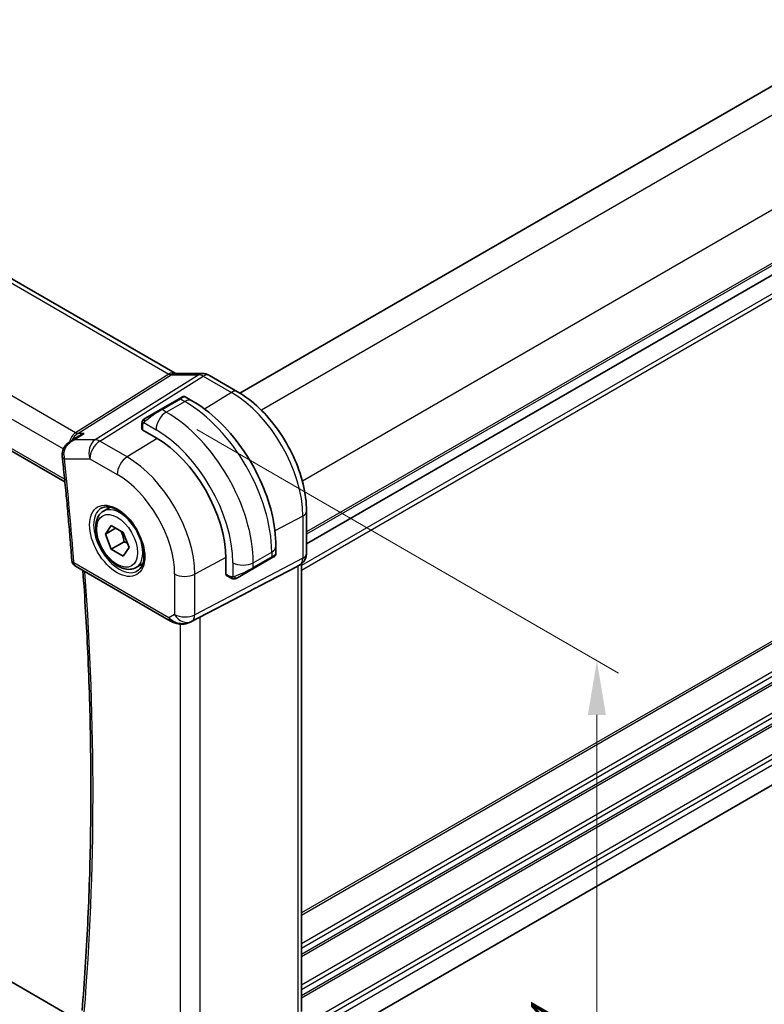
# Model space of a CAD drawing. Units: millimetres. Extents: x 0 to 2777, y 0 to 422.
# Drawn here: x 126 to 177, y 159 to 228 of the extents above; entities that cross this region are included whole.
import ezdxf

# ---------------------------------------------------------------- set-up
doc = ezdxf.new("R2010")
doc.units = ezdxf.units.MM
doc.header["$LTSCALE"] = 1.5
doc.layers.get('Defpoints').update_dxf_attribs({"lineweight": 25})
for name, color, linetype, lineweight in [('Dimension (ISO)', 7, 'Continuous', 18), ('Visible (ISO)', 7, 'Continuous', 35), ('Visible Narrow (ISO)', 7, 'Continuous', 25)]:
    doc.layers.add(name, color=color, linetype=linetype, lineweight=lineweight)
doc.styles.add('Note Text (TK)', font='MS PGothic.ttf')
doc.dimstyles.new('Default - Method 1b (TK)', dxfattribs={"dimscale": 1.5, "dimtxt": 2.5, "dimasz": 2.5, "dimexe": 1, "dimexo": 1.5, "dimgap": 1, "dimtad": 1, "dimtoh": 1, "dimrnd": 1e-08, "dimdsep": 46, "dimtxsty": 'Note Text (TK)', "dimcen": 0.09, "dimdle": 5, "dimclrd": 100, "dimclre": 100, "dimclrt": 7, "dimadec": 1, "dimazin": 1, "dimtfac": 1, "dimtmove": 0, "dimatfit": 3, "dimfxl": 0, "dimtolj": 1, "dimlwd": -1, "dimlwe": -1, "dimarcsym": 0})

# ---------------------------------------------------------------- blocks, each defined once
blk = doc.blocks.new('*D4')
at = {"layer": 'Defpoints', "color": 0, "transparency": 16777216}
for p in [(135.917, 200.505), (136.065, 148.164), (165.825, 130.983)]:
    blk.add_point(p, dxfattribs=at)
at = {"layer": 'Dimension (ISO)', "color": 100, "transparency": 16777216}
for p, q in [((138.167, 199.206), (167.325, 182.372)), ((165.825, 179.488), (165.825, 134.733)), ((138.315, 146.865), (167.325, 130.116))]:
    blk.add_line(p, q, dxfattribs=at)
for points in [[(165.2, 179.488), (166.45, 179.488), (165.825, 183.238)], [(165.2, 134.733), (166.45, 134.733), (165.825, 130.983)]]:
    blk.add_solid(points, dxfattribs=at)
at = {"layer": 'Dimension (ISO)', "color": 7, "transparency": 16777216, "insert": (162.795, 154.572), "char_height": 3.75, "attachment_point": 4, "rotation": 90, "style": 'Note Text (TK)'}
blk.add_mtext('\\A1;{\\Q30.000;\\W0.816;\\H0.816x;64}', dxfattribs=at)
blk = doc.blocks.new('*D5')
at = {"layer": 'Defpoints', "color": 0, "transparency": 16777216}
for p in [(79.143, 187.969), (79.143, 159.728), (142.075, 151.805)]:
    blk.add_point(p, dxfattribs=at)
at = {"layer": 'Dimension (ISO)', "color": 100, "transparency": 16777216}
for p, q in [((79.143, 185.371), (79.143, 157.996)), ((138.828, 125.269), (82.39, 157.853)), ((142.075, 149.207), (142.075, 121.661))]:
    blk.add_line(p, q, dxfattribs=at)
for points in [[(82.703, 158.394), (82.078, 157.311), (79.143, 159.728)], [(139.14, 125.81), (138.515, 124.727), (142.075, 123.394)]]:
    blk.add_solid(points, dxfattribs=at)
at = {"layer": 'Dimension (ISO)', "color": 7, "transparency": 16777216, "insert": (110.637, 145.043), "char_height": 3.75, "attachment_point": 4, "rotation": 330, "style": 'Note Text (TK)'}
blk.add_mtext('\\A1;{\\Q-30.000;\\W0.816;\\H0.816x;89}', dxfattribs=at)
blk = doc.blocks.new('*D6')
at = {"layer": 'Defpoints', "color": 0, "transparency": 16777216}
for p in [(151.298, 291.495), (173.683, 278.571), (81.759, 225.499)]:
    blk.add_point(p, dxfattribs=at)
at = {"layer": 'Dimension (ISO)', "color": 100, "transparency": 16777216}
for p, q in [((171.433, 279.87), (149.798, 292.361)), ((62.622, 240.298), (148.051, 289.62)), ((79.509, 226.798), (57.874, 239.289))]:
    blk.add_line(p, q, dxfattribs=at)
for points in [[(147.738, 290.161), (148.363, 289.079), (151.298, 291.495)], [(62.309, 240.839), (62.934, 239.757), (59.374, 238.423)]]:
    blk.add_solid(points, dxfattribs=at)
at = {"layer": 'Dimension (ISO)', "color": 7, "transparency": 16777216, "insert": (101.518, 266.253), "char_height": 3.75, "attachment_point": 4, "rotation": 30, "style": 'Note Text (TK)'}
blk.add_mtext('\\A1;{\\Q-30.000;\\W0.816;\\H0.816x;130}', dxfattribs=at)

msp = doc.modelspace()

# ---------------------------------------------------------------- linework, layer by layer
at = {"layer": 'Visible (ISO)'}
for p, q in [((214.9977, 244.3592), (141.1552, 201.7262)), ((219.5914, 233.9474), (145.7542, 191.3175)), ((219.5914, 233.9474), (145.7542, 191.3175)), ((94.3998, 227.4989), (136.669, 203.0948)), ((86.3216, 220.2665), (129.0569, 195.5932)), ((136.6798, 203.0767), (138.5773, 203.0767)), ((139.0405, 202.9503), (140.9902, 201.8246)), ((136.9426, 201.3352), (137.1769, 201.4705)), ((137.3769, 201.4705), (137.8375, 201.2046)), ((136.9426, 201.3352), (135.6698, 200.6004)), ((134.6186, 199.9935), (135.6698, 200.6004)), ((134.3798, 199.2543), (134.3798, 199.6001)), ((129.3908, 198.37), (129.9562, 198.7359)), ((129.7729, 198.9782), (129.7729, 198.9782)), ((135.3576, 198.6402), (134.4384, 199.1709)), ((219.5378, 198.679), (145.7542, 156.08)), ((131.7224, 193.571), (132.1909, 193.8415)), ((145.7542, 193.5732), (145.7542, 190.655)), ((131.8541, 191.9918), (132.2624, 192.5726)), ((132.2624, 192.5726), (133.0789, 192.1012)), ((132.5612, 192.4), (131.8541, 191.9918)), ((132.2624, 190.9396), (131.8541, 191.9918)), ((133.0789, 192.1012), (133.4871, 191.049)), ((133.1463, 191.4499), (132.2624, 190.9396)), ((133.0789, 190.4682), (132.2624, 190.9396)), ((133.4871, 191.049), (133.0789, 190.4682)), ((143.6408, 191.153), (143.6408, 190.621)), ((133.9724, 189.6739), (134.4409, 189.9444)), ((140.1801, 189.226), (140.1801, 190.2875)), ((142.0337, 189.5777), (143.3065, 190.3125)), ((143.4819, 190.4138), (143.3065, 190.3125)), ((143.5408, 190.4478), (143.5017, 190.4253)), ((145.3128, 189.8707), (145.1663, 189.7861)), ((145.4006, 189.9292), (145.4006, 158.9874)), ((129.7861, 189.7652), (136.3517, 185.9745)), ((142.0337, 189.5777), (140.9825, 188.9708)), ((142.4819, 188.3836), (145.1462, 189.7751)), ((140.5225, 188.9607), (140.223, 189.1336)), ((137.7501, 185.9174), (141.8434, 188.0505)), ((129.6095, 158.5866), (89.4844, 181.7528))]:
    msp.add_line(p, q, dxfattribs=at)
msp.add_arc((130.0361, 190.1982), 0.5, 184.377954, 240, dxfattribs=at)
for centre, major_axis, ratio, start_param, end_param in [((138.5773, 202.2767), (0, 0.8), 0.7745967, 6.2806642, 6.2831853), ((138.6405, 202.2575), (0.4, 0.6928), 0.5773503, 0, 0.0069752), ((134.5798, 199.2583), (0.2, 0.0063), 0.5971344, 3.1228774, 3.9082756), ((135.3576, 193.0717), (-3.41, 5.9063), 0.5773503, 3.9269908, 5.4977871), ((129.3716, 197.4006), (-0.4971, -0.0536), 0.4964122, 6.2813769, 6.2831853), ((129.3721, 197.5431), (-0.4972, 0.0529), 0.3088956, 6.2824758, 6.2831545), ((142.6408, 190.1591), (-0.999, -0.4665), 0.0949824, 3.0916866, 3.0972675), ((144.9542, 190.655), (0.8, 0), 0.5773503, 6.276194, 6.2831853), ((140.3265, 189.3048), (-0.1054, -0.17), 0.5971344, 5.5165024, 6.3019005), ((144.6006, 190.3833), (0.7391, -0.4267), 0.7174389, 5.8555796, 5.8904862), ((117.1831, 176.3268), (35.7764, 17.8747), 0.0182752, 5.463727, 5.4886568), ((137.2967, 186.8087), (-0.9783, -0.5054), 0.9079628, 0.8024304, 1.5873239), ((137.2967, 186.8087), (0.1519, -0.9901), 0.9836509, 0.3275186, 0.3481633)]:
    msp.add_ellipse(centre, major_axis=major_axis, ratio=ratio, start_param=start_param, end_param=end_param, dxfattribs=at)
for points in [[(136.666, 203.0959), (136.6833, 203.0859), (136.6967, 203.0799), (136.7049, 203.0767)], [(134.4156, 199.8155), (134.419, 199.8232), (134.4229, 199.8309), (134.4268, 199.838)], [(134.4156, 199.8155), (134.4156, 199.8155), (134.4156, 199.8155), (134.4156, 199.8155)], [(134.4268, 199.838), (134.4268, 199.838), (134.4268, 199.8381), (134.4268, 199.8381)], [(128.8745, 197.3475), (128.8658, 197.4287), (128.8661, 197.5125), (128.875, 197.596)], [(140.7266, 188.884), (140.7266, 188.884), (140.7266, 188.884), (140.7266, 188.884)], [(140.7515, 188.8822), (140.7435, 188.8824), (140.735, 188.883), (140.7266, 188.884)], [(140.7515, 188.8822), (140.7517, 188.8822), (140.752, 188.8822), (140.7522, 188.8822)]]:
    msp.add_open_spline(points, degree=3, dxfattribs=at)
for points, knots in [([(138.5789, 203.0765), (138.6736, 203.0765), (138.769, 203.0609), (138.9156, 203.0129), (138.9714, 202.9884), (139.0244, 202.9589)], [0, 0, 0, 0, 0.02856829, 0.02856829, 0.046912955, 0.046912955, 0.046912955, 0.046912955]), ([(137.177, 201.4706), (137.177, 201.4706), (137.1771, 201.4706), (137.1771, 201.4707), (137.1772, 201.4707), (137.1773, 201.4707), (137.1773, 201.4708), (137.1775, 201.4709), (137.1776, 201.4709), (137.1778, 201.4711), (137.1779, 201.4711), (137.1784, 201.4714), (137.1788, 201.4716), (137.1803, 201.4725), (137.1815, 201.4731), (137.186, 201.4755), (137.1895, 201.4773), (137.2037, 201.4838), (137.2148, 201.4877), (137.2471, 201.4962), (137.2693, 201.4984), (137.3122, 201.4955), (137.3335, 201.4904), (137.3615, 201.4789), (137.3695, 201.475), (137.3773, 201.4705)], [0, 0, 0, 0, 0.000025123, 0.000025123, 0.000045287, 0.000045287, 0.000065468, 0.000065468, 0.000106022, 0.000106022, 0.000151259, 0.000151259, 0.000280925, 0.000280925, 0.000669495, 0.000669495, 0.001835453, 0.001835453, 0.005345133, 0.005345133, 0.011860085, 0.011860085, 0.018256609, 0.018256609, 0.020937172, 0.020937172, 0.020937172, 0.020937172]), ([(140.9902, 201.8246), (141.51, 201.5245), (142.0153, 201.1386), (142.9658, 200.2332), (143.4107, 199.7137), (144.2069, 198.5861), (144.5579, 197.9782), (145.1363, 196.7249), (145.3637, 196.0798), (145.6726, 194.804), (145.7542, 194.1735), (145.7542, 193.5732)], [4.712389, 4.712389, 4.712389, 4.712389, 5.0265482, 5.0265482, 5.3407075, 5.3407075, 5.6548668, 5.6548668, 5.969026, 5.969026, 6.2831853, 6.2831853, 6.2831853, 6.2831853]), ([(137.8375, 201.2046), (138.4714, 200.8386), (139.0871, 200.3682), (140.245, 199.2653), (140.7869, 198.6326), (141.7564, 197.2595), (142.1838, 196.5193), (142.8881, 194.9931), (143.1651, 194.2075), (143.5413, 192.6533), (143.6408, 191.8849), (143.6408, 191.153)], [4.712389, 4.712389, 4.712389, 4.712389, 5.0265482, 5.0265482, 5.3407075, 5.3407075, 5.6548668, 5.6548668, 5.969026, 5.969026, 6.2831853, 6.2831853, 6.2831853, 6.2831853]), ([(134.3798, 199.6001), (134.3798, 199.6364), (134.3827, 199.6718), (134.3923, 199.7421), (134.3999, 199.7793), (134.4156, 199.8155)], [0, 0, 0, 0, 0.011946854, 0.011946854, 0.024187757, 0.024187757, 0.024187757, 0.024187757]), ([(134.4268, 199.8381), (134.4301, 199.844), (134.4337, 199.8501), (134.4417, 199.8621), (134.4461, 199.868), (134.4586, 199.8831), (134.4673, 199.892), (134.4894, 199.9125), (134.5032, 199.9236), (134.5222, 199.9369), (134.5268, 199.94), (134.5341, 199.9446), (134.5367, 199.9462), (134.54, 199.9481), (134.5407, 199.9485), (134.5416, 199.949), (134.5417, 199.9491), (134.5418, 199.9492), (134.5419, 199.9492), (134.5473, 199.9524), (134.5436, 199.9502), (134.5431, 199.9499)], [0, 0, 0, 0, 0.002122275, 0.002122275, 0.004320917, 0.004320917, 0.008043854, 0.008043854, 0.013347151, 0.013347151, 0.015067669, 0.015067669, 0.016004461, 0.016004461, 0.016254338, 0.016254338, 0.01630119, 0.01630119, 0.016313861, 0.016313861, 0.018254553, 0.018254553, 0.018254553, 0.018254553]), ([(134.6186, 199.9935), (134.6141, 199.9909), (134.6095, 199.9883), (134.6049, 199.9856), (134.6003, 199.983), (134.5957, 199.9803), (134.5911, 199.9776), (134.5865, 199.975), (134.582, 199.9724), (134.5776, 199.9698), (134.5732, 199.9673), (134.5691, 199.9649), (134.5652, 199.9627), (134.5614, 199.9605), (134.5579, 199.9585), (134.5549, 199.9567), (134.5519, 199.955), (134.5494, 199.9536), (134.5474, 199.9524), (134.5455, 199.9513), (134.544, 199.9504), (134.5431, 199.9499)], [0, 0, 0, 0, 0.071275, 0.071275, 0.071275, 0.14246065, 0.14246065, 0.14246065, 0.21364074, 0.21364074, 0.21364074, 0.28489899, 0.28489899, 0.28489899, 0.35632005, 0.35632005, 0.35632005, 0.42799051, 0.42799051, 0.42799051, 0.5, 0.5, 0.5, 0.5]), ([(130.3877, 198.9429), (130.3862, 198.9424), (130.3847, 198.9419), (130.2614, 198.9), (130.1433, 198.8467), (130.0071, 198.7679), (129.9815, 198.7522), (129.9562, 198.7359)], [-0.000474273, -0.000474273, -0.000474273, -0.000474273, 0, 0, 0.038928824, 0.038928824, 0.048112578, 0.048112578, 0.048112578, 0.048112578]), ([(128.8804, 197.5956), (128.8919, 197.7021), (128.922, 197.8083), (129.0132, 197.9986), (129.0736, 198.0854), (129.2163, 198.2419), (129.301, 198.3118), (129.392, 198.3707)], [0, 0, 0, 0, 0.032492818, 0.032492818, 0.063954544, 0.063954544, 0.09678049, 0.09678049, 0.09678049, 0.09678049]), ([(128.8745, 197.3471), (128.9265, 196.8645), (128.9769, 196.3826), (129.0747, 195.4201), (129.122, 194.9395), (129.2135, 193.9798), (129.2577, 193.5006), (129.343, 192.5437), (129.3841, 192.0659), (129.4632, 191.1119), (129.5012, 190.6356), (129.5376, 190.16)], [6.151298943, 6.151298943, 6.151298943, 6.151298943, 6.159230567, 6.159230567, 6.16716219, 6.16716219, 6.175093814, 6.175093814, 6.183025438, 6.183025438, 6.190957062, 6.190957062, 6.190957062, 6.190957062]), ([(133.9724, 189.6739), (133.8509, 189.6037), (133.7135, 189.5625), (133.4168, 189.5375), (133.257, 189.5583), (132.9191, 189.6615), (132.7408, 189.7517), (132.3916, 189.9923), (132.2211, 190.145), (131.9089, 190.4931), (131.767, 190.6882), (131.5239, 191.1019), (131.4226, 191.3203), (131.2698, 191.7614), (131.2184, 191.984), (131.1734, 192.415), (131.1801, 192.6233), (131.2587, 193.0004), (131.3292, 193.1709), (131.5128, 193.4177), (131.6105, 193.5064), (131.7224, 193.571)], [2.3561945, 2.3561945, 2.3561945, 2.3561945, 2.6212253, 2.6212253, 2.9101907, 2.9101907, 3.2382365, 3.2382365, 3.5772994, 3.5772994, 3.913763, 3.913763, 4.248615, 4.248615, 4.5848434, 4.5848434, 4.9238487, 4.9238487, 5.2535418, 5.2535418, 5.4977871, 5.4977871, 5.4977871, 5.4977871]), ([(131.562, 193.7671), (131.6962, 193.8446), (131.8577, 193.8793), (132.2076, 193.849), (132.3864, 193.7978), (132.7499, 193.6214), (132.9335, 193.5003), (133.2924, 193.1975), (133.4675, 193.0156), (133.7905, 192.6082), (133.938, 192.3825), (134.189, 191.9111), (134.2923, 191.6655), (134.4436, 191.1816), (134.4919, 190.9434), (134.5306, 190.5012), (134.5213, 190.297), (134.4515, 189.9423), (134.391, 189.7925), (134.2423, 189.5713), (134.1585, 189.4927), (134.062, 189.437)], [3.9269908, 3.9269908, 3.9269908, 3.9269908, 4.3103735, 4.3103735, 4.6326618, 4.6326618, 4.9393046, 4.9393046, 5.2472213, 5.2472213, 5.5573006, 5.5573006, 5.867946, 5.867946, 6.1773344, 6.1773344, 6.4842987, 6.4842987, 6.7929849, 6.7929849, 7.0685835, 7.0685835, 7.0685835, 7.0685835]), ([(143.6404, 190.6173), (143.64, 190.5969), (143.6365, 190.5763), (143.6233, 190.5369), (143.6131, 190.5178), (143.588, 190.4844), (143.5729, 190.4697), (143.5536, 190.4559), (143.5511, 190.4542), (143.5473, 190.4518), (143.546, 190.4509), (143.5441, 190.4498), (143.5434, 190.4494), (143.5424, 190.4488), (143.5421, 190.4486), (143.5416, 190.4483), (143.5414, 190.4482), (143.5412, 190.448), (143.5411, 190.448), (143.541, 190.4479), (143.5409, 190.4478), (143.5408, 190.4478)], [0.000288122, 0.000288122, 0.000288122, 0.000288122, 0.006407737, 0.006407737, 0.012744814, 0.012744814, 0.018937053, 0.018937053, 0.019846184, 0.019846184, 0.020301778, 0.020301778, 0.020530024, 0.020530024, 0.020644933, 0.020644933, 0.020703666, 0.020703666, 0.020734255, 0.020734255, 0.02076625, 0.02076625, 0.02076625, 0.02076625]), ([(145.7535, 190.6366), (145.752, 190.5415), (145.736, 190.4462), (145.675, 190.2647), (145.6287, 190.1765), (145.5119, 190.0223), (145.4403, 189.9541), (145.3446, 189.8898), (145.3285, 189.8798), (145.3121, 189.8703)], [0.001525439, 0.001525439, 0.001525439, 0.001525439, 0.030268056, 0.030268056, 0.059639746, 0.059639746, 0.088655916, 0.088655916, 0.094367538, 0.094367538, 0.094367538, 0.094367538]), ([(143.5017, 190.4252), (143.5016, 190.4252), (143.5015, 190.4251), (143.5013, 190.425), (143.5011, 190.4249), (143.4996, 190.424), (143.4982, 190.4232), (143.4947, 190.4212), (143.4927, 190.42), (143.4849, 190.4155), (143.4787, 190.412), (143.4596, 190.4009), (143.4454, 190.3927), (143.4157, 190.3756), (143.4007, 190.3669), (143.3792, 190.3545), (143.3737, 190.3513), (143.3661, 190.347), (143.3642, 190.3459), (143.3527, 190.3392), (143.3428, 190.3335), (143.3286, 190.3253), (143.3247, 190.3231), (143.3178, 190.3191), (143.3148, 190.3174), (143.3107, 190.315), (143.3096, 190.3143), (143.308, 190.3134), (143.3076, 190.3132), (143.307, 190.3128), (143.3069, 190.3128), (143.3067, 190.3126), (143.3066, 190.3126), (143.3065, 190.3126)], [0, 0, 0, 0, 0.00011475, 0.00011475, 0.000252449, 0.000252449, 0.001721314, 0.001721314, 0.003679883, 0.003679883, 0.00890595, 0.00890595, 0.018631946, 0.018631946, 0.026913574, 0.026913574, 0.029668342, 0.029668342, 0.030586369, 0.030586369, 0.035180095, 0.035180095, 0.036901546, 0.036901546, 0.038192569, 0.038192569, 0.038676674, 0.038676674, 0.038858212, 0.038858212, 0.038915587, 0.038915587, 0.038944275, 0.038944275, 0.038944275, 0.038944275]), ([(130.2425, 159.0591), (130.4057, 161.0386), (130.5364, 163.0404), (130.7325, 167.0862), (130.7979, 169.1301), (130.8635, 173.2572), (130.8636, 175.3405), (130.7986, 179.5437), (130.7334, 181.6636), (130.5497, 185.6766), (130.4387, 187.5658), (130.3025, 189.467)], [6.19258224, 6.19258224, 6.19258224, 6.19258224, 6.22879297, 6.22879297, 6.2650037, 6.2650037, 6.30121443, 6.30121443, 6.33742516, 6.33742516, 6.36921828, 6.36921828, 6.36921828, 6.36921828]), ([(140.7266, 188.884), (140.7045, 188.8865), (140.6833, 188.8915), (140.6373, 188.906), (140.6131, 188.916), (140.5669, 188.937), (140.5442, 188.9481), (140.5225, 188.9607)], [0, 0, 0, 0, 0.006891672, 0.006891672, 0.015894404, 0.015894404, 0.024201697, 0.024201697, 0.024201697, 0.024201697]), ([(140.9055, 188.9263), (140.9005, 188.9234), (140.8954, 188.9207), (140.8746, 188.9101), (140.8581, 188.9032), (140.8278, 188.8928), (140.8139, 188.8889), (140.7924, 188.8847), (140.7845, 188.8836), (140.7684, 188.8823), (140.76, 188.8821), (140.7522, 188.8822)], [0, 0, 0, 0, 0.001795749, 0.001795749, 0.007148359, 0.007148359, 0.011407354, 0.011407354, 0.013805933, 0.013805933, 0.016256801, 0.016256801, 0.016256801, 0.016256801]), ([(140.9067, 188.927), (140.9081, 188.9278), (140.9105, 188.9292), (140.914, 188.9312), (140.9174, 188.9332), (140.9218, 188.9357), (140.9271, 188.9388), (140.9321, 188.9417), (140.9378, 188.9449), (140.9438, 188.9484), (140.9499, 188.952), (140.9564, 188.9557), (140.963, 188.9595), (140.9696, 188.9633), (140.9762, 188.9671), (140.9825, 188.9708)], [0.5, 0.5, 0.5, 0.5, 0.60524772, 0.60524772, 0.60524772, 0.707891, 0.707891, 0.707891, 0.80414857, 0.80414857, 0.80414857, 0.90207429, 0.90207429, 0.90207429, 1, 1, 1, 1]), ([(136.9713, 185.7676), (136.8577, 185.7821), (136.7462, 185.809), (136.5389, 185.8792), (136.4411, 185.923), (136.3516, 185.9747)], [0, 0, 0, 0, 0.03453949, 0.03453949, 0.068710514, 0.068710514, 0.068710514, 0.068710514]), ([(137.7538, 185.9193), (137.7357, 185.9098), (137.7173, 185.9006), (137.643, 185.8655), (137.5855, 185.8426), (137.3794, 185.776), (137.2208, 185.753), (137.0341, 185.7622), (137.0025, 185.7649), (136.9711, 185.769)], [0, 0, 0, 0, 0.006197922, 0.006197922, 0.024825886, 0.024825886, 0.071562805, 0.071562805, 0.081096086, 0.081096086, 0.081096086, 0.081096086])]:
    msp.add_open_spline(points, degree=3, knots=knots, dxfattribs=at)
for points, weights in [([(132.9271, 192.1888), (133.0847, 191.8739), (133.1463, 191.4499)], [1.06693608051, 1.10573231101, 1]), ([(133.1463, 191.4499), (133.2633, 191.4126), (133.3612, 191.3734)], [1, 1.0307196426, 1.04923898582])]:
    msp.add_rational_spline(points, weights, degree=2, dxfattribs=at)
at = {"layer": 'Visible Narrow (ISO)'}
for p, q in [((216.7179, 243.3111), (142.6388, 200.5415)), ((219.5463, 238.4121), (145.4672, 195.6425)), ((219.5914, 234.7639), (145.7542, 192.134)), ((219.5914, 234.6006), (145.7542, 191.9707)), ((219.5914, 232.641), (145.4006, 189.8069)), ((219.5914, 232.3144), (145.4006, 189.4803)), ((93.98, 227.4475), (136.2493, 203.0433)), ((129.7926, 198.9911), (87.416, 223.4572)), ((86.4834, 222.3917), (128.9532, 197.8718)), ((129.0388, 195.7727), (86.2441, 220.4803)), ((219.5914, 208.636), (145.4006, 165.8019)), ((219.5914, 208.4727), (145.4006, 165.6386)), ((219.5914, 206.5131), (145.4006, 163.679)), ((219.5914, 206.1865), (145.4006, 163.3524)), ((219.5914, 205.7783), (145.4006, 162.9442)), ((219.5914, 205.615), (145.4006, 162.7809)), ((219.5914, 203.6554), (145.4006, 160.8213)), ((136.2493, 203.0433), (129.7926, 198.9911)), ((129.9506, 198.9429), (136.4073, 202.9952)), ((138.3048, 202.9952), (131.1468, 198.5028)), ((131.4629, 198.4065), (138.6208, 202.8989)), ((136.4073, 202.9952), (138.3048, 202.9952)), ((138.6208, 202.8989), (140.5705, 201.7732)), ((219.5914, 203.3288), (145.4006, 160.4947)), ((219.5914, 202.9205), (145.4006, 160.0865)), ((219.5914, 202.7572), (145.4006, 159.9232)), ((140.5705, 201.7732), (138.7123, 200.6255)), ((135.7698, 200.5905), (137.0426, 201.3253)), ((136.0647, 200.4202), (137.3375, 201.155)), ((137.0426, 201.3253), (137.3375, 201.155)), ((219.5914, 200.7976), (145.7522, 158.1665)), ((136.0647, 200.4202), (135.7698, 200.5905)), ((219.5914, 200.471), (145.7542, 157.8411)), ((219.5914, 200.0628), (145.7542, 157.4328)), ((134.4384, 199.1709), (134.4384, 199.5185)), ((134.5049, 199.6878), (135.3576, 199.1954)), ((129.7074, 198.5028), (130.3877, 198.9429)), ((129.7257, 198.9434), (129.7258, 198.9434)), ((130.3877, 198.9429), (129.9506, 198.9429)), ((131.1468, 198.5028), (129.7074, 198.5028)), ((133.3531, 197.3152), (131.4629, 198.4065)), ((135.4298, 198.5979), (133.3531, 197.3152)), ((129.018, 197.1965), (130.7805, 197.1965)), ((130.7805, 197.1965), (132.6706, 196.1052)), ((145.4998, 193.2354), (143.5767, 192.2001)), ((145.4998, 193.2354), (145.4998, 190.3172)), ((142.0751, 190.0099), (143.3479, 190.7447)), ((143.3479, 190.7447), (143.3479, 190.4041)), ((136.2482, 186.2034), (129.6826, 189.9941)), ((137.8233, 185.9588), (145.2928, 189.8597)), ((140.1796, 190.3711), (138.0303, 189.214)), ((145.4998, 190.3172), (138.0303, 186.4163)), ((140.6609, 190.0099), (140.6609, 189.0252)), ((143.3479, 190.4041), (142.0751, 189.6692)), ((142.0751, 189.6692), (142.0751, 190.0099)), ((145.2928, 189.8597), (145.1462, 189.7751)), ((136.6412, 189.228), (136.6412, 186.4303)), ((138.0303, 186.4163), (138.0303, 189.214)), ((140.4811, 189.0523), (140.1801, 189.226)), ((145.1462, 189.7751), (145.1462, 158.7287)), ((142.4819, 188.3836), (137.7717, 185.929)), ((136.6412, 186.4303), (136.2482, 186.2034)), ((137.0195, 185.7638), (137.0195, 155.125)), ((137.7717, 185.929), (137.8233, 185.9588)), ((138.4086, 154.9794), (138.4086, 186.2605))]:
    msp.add_line(p, q, dxfattribs=at)
for centre, major_axis, ratio, start_param, end_param in [((136.269, 202.4019), (0.4, 0.6928), 0.5773503, 0.0069375, 0.8203047), ((136.2687, 203.4642), (0.2224, -0.4497), 0.5995928, 5.5377368, 6.0010968), ((136.6798, 202.2767), (0, 0.8), 0.7745967, 0, 0.4554409), ((138.5773, 202.2767), (0, 0.8), 0.7745967, 0, 0.4554409), ((138.6406, 202.094), (0.5254, -0.8509), 0.5647932, 2.3394706, 2.8028306), ((138.6405, 202.2575), (0.4, 0.6928), 0.5773503, 0.0069752, 0.8203047), ((136.4769, 200.8354), (0.9035, 0.6319), 0.0949824, 0.0443278, 0.8297261), ((140.5902, 201.1318), (0.4, 0.6928), 0.5773503, 0, 0.8203047), ((140.5705, 196.0814), (3.4855, -6.0371), 0.5773503, 0.7853982, 2.3561945), ((137.0426, 201.162), (-0.1, 0.1732), 0.5773503, 5.4977871, 6.2831853), ((137.3375, 200.3385), (0.5, 0.866), 0.5773503, 0, 0.7853982), ((137.3375, 194.2148), (4.25, -7.3612), 0.5773503, 0.7853982, 2.3561945), ((135.2041, 200.1006), (0.9035, 0.6319), 0.0949824, 0.8297261, 2.2672599), ((136.0647, 199.6037), (0.5, 0.866), 0.5773503, 0.7853982, 2.3561945), ((135.7698, 200.4272), (-0.1, 0.1732), 0.5773503, 5.4977871, 6.2831853), ((136.0647, 193.48), (-4.25, 7.3612), 0.5773503, 3.9269908, 5.4977871), ((134.5798, 199.6001), (-0.2, 0), 0.5773503, 0, 0.7853982), ((134.7186, 199.8203), (0.1, -0.1732), 0.7583684, 3.8799453, 4.618298), ((134.7186, 199.8203), (-0.1, 0.1732), 0.7583684, 0, 0.7383527), ((130.0675, 198.0449), (-0.0941, -1.042), 0.714201, 3.6426, 4.4768915), ((130.0675, 198.0449), (0.3524, 0.9746), 0.636143, 0.6815259, 1.3677452), ((129.7803, 199.392), (0.2658, -0.4235), 0.5615869, 5.4769295, 5.9402895), ((135.3576, 193.0717), (3.75, -6.4952), 0.5773503, 0.7853982, 2.3561945), ((131.4876, 197.6048), (0, -1), 0.7745967, 3.5970336, 5.1329233), ((131.4876, 197.6048), (0.5, 0.866), 0.5773503, 0.8203047, 2.3561945), ((131.4876, 197.6048), (-0.5316, 0.847), 0.5615869, 5.4769295, 5.9402895), ((129.3721, 197.5431), (-0.4972, 0.0529), 0.3088956, 6.2831545, 7.003881), ((129.3716, 197.4006), (-0.4971, -0.0536), 0.4964122, 0, 0.7276056), ((129.7313, 197.6192), (0.214, 1.0055), 0.708131, 1.8561628, 2.1490488), ((-19.5341, 260.2081), (-105.9625, 183.5324), 0.5773503, 4.0192191, 4.0588772), ((133.3777, 196.5135), (-0.5, -0.866), 0.5773503, 3.9618974, 5.4977871), ((133.3531, 191.9144), (-3.3073, 5.7285), 0.5773503, 3.9269908, 5.4977871), ((132.6706, 191.5204), (2.8076, -4.863), 0.5773503, 0.7853982, 2.3561945), ((132.8474, 191.6224), (1.125, -1.9486), 0.5773503, 0, 3.1415927), ((132.812, 191.602), (1.25, -2.1651), 0.5773503, 3.1415927, 6.2831853), ((144.9542, 193.5732), (0.8, 0), 0.5773503, 5.4628806, 6.2831853), ((142.6408, 191.153), (1, 0), 0.5773503, 5.4977871, 6.2831853), ((142.6408, 190.1591), (-0.999, -0.4665), 0.0949824, 2.3118665, 3.0916866), ((144.9542, 190.655), (0.8, 0), 0.5773503, 5.4628806, 6.276194), ((130.0361, 190.1982), (-0.4985, -0.0382), 0.521724, 0, 0.7433473), ((130.0361, 190.1982), (-0.25, -0.433), 0.5773503, 5.4977871, 6.2831853), ((141.368, 190.4181), (1, 0), 0.5773503, 3.9269908, 5.4977871), ((143.2065, 190.4857), (0.1, -0.1732), 0.5773503, 0, 0.7853982), ((144.8127, 190.7368), (0.4704, -0.8825), 0.5676344, 0.01965, 0.8045435), ((144.9128, 190.5635), (0.4, -0.6928), 0.8164966, 6.2482787, 6.2820517), ((-18.827, 260.6164), (-105.945, 183.5021), 0.5773503, 3.837201, 4.0135146), ((137.3483, 189.6362), (-1, 0), 0.5773503, 0.7853982, 2.3212879), ((141.368, 189.4243), (-0.999, -0.4665), 0.0949824, 0.8743328, 2.3118665), ((141.9337, 189.7509), (0.1, -0.1732), 0.5773503, 0, 0.7853982), ((140.6225, 189.1339), (-0.1, -0.1732), 0.5773503, 5.4977871, 6.2831853), ((140.8825, 189.144), (0.1, -0.1732), 0.7583684, 4.8064799, 5.5448326), ((140.8825, 189.144), (0.1, -0.1732), 0.7583684, 5.5448326, 6.2831853), ((136.6017, 186.4075), (-0.25, -0.433), 0.5773503, 5.4977871, 6.2823888), ((136.943, 186.6045), (-0.9633, 0.5048), 0.6782561, 1.1651257, 1.9161219), ((137.3483, 186.8385), (0.5, -0.866), 0.8164966, 4.712389, 6.2482787), ((137.3483, 186.8385), (-1, 0), 0.5773503, 0.7853982, 2.3212879), ((137.0347, 186.2635), (-0.0635, -0.496), 0.1438639, 5.8425822, 6.2793813), ((137.3483, 186.8385), (0.4629, -0.8864), 0.5651364, 0.0244258, 0.8093194)]:
    msp.add_ellipse(centre, major_axis=major_axis, ratio=ratio, start_param=start_param, end_param=end_param, dxfattribs=at)
for major_axis in [(-1.35, 2.3383), (1, -1.7321)]:
    msp.add_ellipse((132.6706, 191.5204), major_axis=major_axis, ratio=0.5773503, dxfattribs=at)
for points in [[(134.4188, 199.8184), (134.4153, 199.8106), (134.4089, 199.7944), (134.4005, 199.7672), (134.393, 199.7348), (134.3864, 199.6943), (134.3815, 199.6467), (134.3798, 199.6166), (134.3798, 199.6001)], [(134.4188, 199.8184), (134.4152, 199.805), (134.4142, 199.7781), (134.4377, 199.7216), (134.4685, 199.6778), (134.486, 199.6594)], [(134.4188, 199.8184), (134.4171, 199.8172), (134.416, 199.8163), (134.4156, 199.8155)], [(134.4188, 199.8184), (134.4258, 199.834), (134.4412, 199.8628), (134.4847, 199.9097), (134.5235, 199.9386), (134.5431, 199.9499)], [(134.4188, 199.8184), (134.4202, 199.8194), (134.4241, 199.8217), (134.4331, 199.8265), (134.4474, 199.8332), (134.4672, 199.8433), (134.4939, 199.8584), (134.5252, 199.8774), (134.5454, 199.8905), (134.5562, 199.8973)], [(140.7307, 188.8853), (140.7205, 188.8863), (140.6999, 188.8896), (140.6658, 188.8981), (140.6242, 188.9124), (140.5719, 188.9349), (140.5397, 188.9508), (140.5225, 188.9607)], [(140.7307, 188.8853), (140.7174, 188.8888), (140.6939, 188.9015), (140.6566, 188.9501), (140.6341, 188.9987), (140.6269, 189.023)], [(140.7307, 188.8853), (140.7288, 188.8844), (140.7275, 188.8839), (140.7266, 188.884)], [(140.7307, 188.8853), (140.733, 188.8863), (140.739, 188.8897), (140.7542, 188.9), (140.7799, 188.917), (140.8215, 188.9408), (140.8523, 188.9566), (140.8681, 188.9648)], [(140.7307, 188.8853), (140.7478, 188.8835), (140.7806, 188.8825), (140.8427, 188.8966), (140.8871, 188.9157), (140.9067, 188.927)], [(140.7307, 188.8853), (140.7373, 188.8835), (140.7441, 188.8824), (140.7515, 188.8822)]]:
    msp.add_open_spline(points, degree=3, dxfattribs=at)
for points, knots in [([(134.4188, 199.8184), (134.4203, 199.8241), (134.4228, 199.8306), (134.4263, 199.8372), (134.4268, 199.838)], [0, 0, 0, 0, 0.14285714, 0.16518917, 0.16518917, 0.16518917, 0.16518917]), ([(134.4384, 199.5185), (134.4384, 199.5241), (134.4392, 199.5342), (134.4414, 199.5463), (134.4428, 199.5541), (134.4447, 199.5628), (134.4471, 199.572), (134.4491, 199.58), (134.4514, 199.5883), (134.4543, 199.5964), (134.4569, 199.6042), (134.46, 199.6118), (134.4634, 199.619), (134.4669, 199.6262), (134.4706, 199.6331), (134.4743, 199.6396), (134.4784, 199.6467), (134.4823, 199.6534), (134.486, 199.6594)], [0, 0, 0, 0, 0.19035453, 0.19035453, 0.19035453, 0.31386322, 0.31386322, 0.31386322, 0.42140608, 0.42140608, 0.42140608, 0.52396797, 0.52396797, 0.52396797, 0.62813475, 0.62813475, 0.62813475, 0.74172688, 0.74172688, 0.74172688, 0.74172688]), ([(134.486, 199.6594), (134.4899, 199.6657), (134.4934, 199.6713), (134.4964, 199.6759), (134.5, 199.6813), (134.503, 199.6854), (134.5049, 199.6878)], [0.74172688, 0.74172688, 0.74172688, 0.74172688, 0.86054632, 0.86054632, 0.86054632, 1, 1, 1, 1]), ([(134.5049, 199.6878), (134.5055, 199.6885), (134.5064, 199.6897), (134.5077, 199.6913), (134.5105, 199.6947), (134.515, 199.6997), (134.5204, 199.7056), (134.5244, 199.71), (134.529, 199.7149), (134.5338, 199.7198), (134.5384, 199.7245), (134.5432, 199.7292), (134.548, 199.7337), (134.5532, 199.7387), (134.5583, 199.7433), (134.5629, 199.7474), (134.5703, 199.7542), (134.5762, 199.7593), (134.5784, 199.7611)], [0.00000014, 0.00000014, 0.00000014, 0.00000014, 0.09424462, 0.09424462, 0.09424462, 0.29608497, 0.29608497, 0.29608497, 0.44613462, 0.44613462, 0.44613462, 0.58843853, 0.58843853, 0.58843853, 0.74422937, 0.74422937, 0.74422937, 1, 1, 1, 1]), ([(128.9878, 197.4815), (128.9888, 197.6764), (129.0821, 197.9503), (129.3476, 198.2913), (129.5541, 198.4347), (129.7037, 198.5012), (129.7055, 198.502), (129.7074, 198.5028)], [0, 0, 0, 0, 0.030899176, 0.046348763, 0.077247939, 0.077247939, 0.077631133, 0.077631133, 0.077631133, 0.077631133]), ([(129.7074, 198.5028), (129.7056, 198.5024), (129.7038, 198.502), (129.5911, 198.4754), (129.4861, 198.4317), (129.392, 198.3707)], [-0.077631133, -0.077631133, -0.077631133, -0.077631133, -0.077247939, -0.077247939, -0.053509691, -0.053509691, -0.053509691, -0.053509691]), ([(140.6269, 189.023), (140.6186, 189.0228), (140.6092, 189.0227), (140.5993, 189.0229), (140.5903, 189.023), (140.5808, 189.0235), (140.5711, 189.0247), (140.5613, 189.0259), (140.5513, 189.0279), (140.5417, 189.0303), (140.531, 189.033), (140.5207, 189.0362), (140.5117, 189.0392), (140.4977, 189.0439), (140.4866, 189.049), (140.4811, 189.0523)], [0.25827312, 0.25827312, 0.25827312, 0.25827312, 0.39314391, 0.39314391, 0.39314391, 0.51690147, 0.51690147, 0.51690147, 0.64201572, 0.64201572, 0.64201572, 0.78266988, 0.78266988, 0.78266988, 1, 1, 1, 1]), ([(140.6609, 189.0252), (140.6593, 189.025), (140.657, 189.0246), (140.6541, 189.0244), (140.6476, 189.0237), (140.6381, 189.0233), (140.6269, 189.023)], [0.00000016, 0.00000016, 0.00000016, 0.00000016, 0.07789573, 0.07789573, 0.07789573, 0.25827312, 0.25827312, 0.25827312, 0.25827312]), ([(140.7612, 189.0522), (140.7579, 189.051), (140.7471, 189.0472), (140.7338, 189.0431), (140.7255, 189.0404), (140.7161, 189.0376), (140.707, 189.0351), (140.6974, 189.0326), (140.6881, 189.0305), (140.6804, 189.0289), (140.6708, 189.0268), (140.6635, 189.0256), (140.6609, 189.0252)], [0, 0, 0, 0, 0.3215828, 0.3215828, 0.3215828, 0.5255123, 0.5255123, 0.5255123, 0.7373622, 0.7373622, 0.7373622, 1, 1, 1, 1])]:
    msp.add_open_spline(points, degree=3, knots=knots, dxfattribs=at)

# ---------------------------------------------------------------- dimensions: what is measured, and where the dimension line sits
at = {"layer": 'Dimension (ISO)', "color": 100, "true_color": 0x00ff3f}
for base, p1, p2, angle, text, override, picture, middle in [((151.2982, 291.4951), (81.7589, 225.4991), (173.6828, 278.5714), 210, '{\\Q-30.000;\\W0.816;\\H0.816x;<>}', {"dimtoh": 0, "dimdec": 2, "dimlfac": 1.224745, "dimtp": 0, "dimtm": 0, "dimtdec": 2, "dimtofl": 0, "dimatfit": 1}, '*D6', (105.3363, 264.959)), ((165.8246, 130.9825), (135.9172, 200.5053), (136.0647, 148.1644), 90, '{\\Q30.000;\\W0.816;\\H0.816x;<>}', {"dimtoh": 0, "dimdec": 2, "dimlfac": 1.222752, "dimtp": 0, "dimtm": 0, "dimtdec": 2, "dimtofl": 0, "dimatfit": 1}, '*D4', (165.8246, 157.1104)), ((79.1426, 159.7276), (142.0751, 151.8048), (79.1426, 187.9686), 330, '{\\Q-30.000;\\W0.816;\\H0.816x;<>}', {"dimtoh": 0, "dimdec": 2, "dimlfac": 1.226182, "dimtp": 0, "dimtm": 0, "dimtdec": 2, "dimtofl": 0, "dimatfit": 1}, '*D5', (110.6089, 141.5606))]:
    dim = msp.add_linear_dim(base=base, p1=p1, p2=p2, angle=angle, text=text, dimstyle='Default - Method 1b (TK)', override=override, dxfattribs=at)
    dim.commit()
    dim.dimension.update_dxf_attribs({"geometry": picture, "text_midpoint": middle, "dimtype": 160})

doc.saveas('drawing.dxf')
